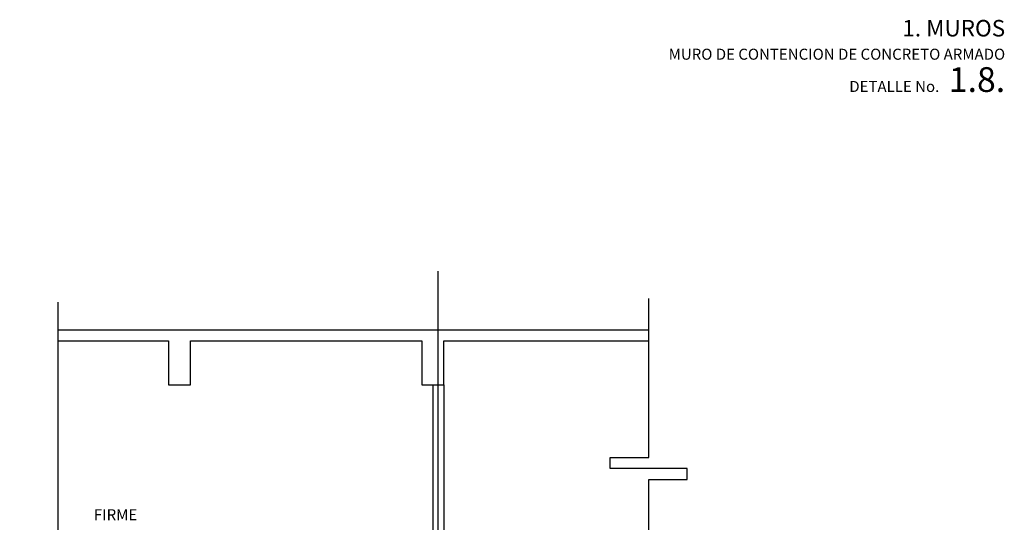
# Model space of a CAD drawing. Extents: x 448 to 644, y 476 to 552.
# Drawn here: x 626 to 644, y 495 to 504 of the extents above; entities that cross this region are included whole.
import ezdxf
from ezdxf.enums import TextEntityAlignment as Align

# ---------------------------------------------------------------- set-up
doc = ezdxf.new("R2010")
doc.units = 0
doc.header["$LTSCALE"] = 30
doc.linetypes.add('DASHDOT', pattern=[0])
for name, color, linetype in [('ESPE', 7, 'CONTINUOUS'), ('NOTAS', 7, 'CONTINUOUS'), ('TRAZO', 7, 'CONTINUOUS')]:
    doc.layers.add(name, color=color, linetype=linetype)

msp = doc.modelspace()

# ---------------------------------------------------------------- linework, layer by layer
at = {"layer": 'TRAZO', "color": 0, "linetype": 'DASHDOT'}
msp.add_line((633.97, 486.345), (633.97, 499.49), dxfattribs=at)
at = {"layer": 'TRAZO', "color": 0}
for p, q in [((627.07, 498.424), (637.792, 498.424)), ((627.07, 498.224), (629.07, 498.224)), ((629.47, 498.224), (633.67, 498.224)), ((634.07, 498.224), (637.792, 498.224)), ((633.87, 497.424), (633.87, 493.324)), ((634.07, 497.424), (634.07, 493.324))]:
    msp.add_line(p, q, dxfattribs=at)
for points in [[(637.792, 491.545), (637.792, 495.704), (638.492, 495.704), (638.492, 495.904), (637.092, 495.904), (637.092, 496.104), (637.792, 496.104), (637.792, 498.989)], [(627.07, 486.482), (627.07, 492.091), (627.77, 492.091), (627.77, 492.291), (626.37, 492.291), (626.37, 492.491), (627.07, 492.491), (627.07, 498.926)], [(629.07, 498.224), (629.07, 497.424), (629.47, 497.424), (629.47, 498.224)], [(633.67, 498.224), (633.67, 497.424), (634.07, 497.424), (634.07, 498.224)]]:
    msp.add_lwpolyline(points, dxfattribs=at)

# ---------------------------------------------------------------- texts
at = {"layer": 'ESPE', "color": 0}
for s, height, p in [('1. MUROS', 0.3, (644.264, 503.75)), ('MURO DE CONTENCION DE CONCRETO ARMADO', 0.2, (644.264, 503.328)), ('1.8.', 0.45, (644.264, 502.742)), ('DETALLE No.', 0.2, (643.068, 502.742))]:
    msp.add_text(s, height=height, dxfattribs=at).set_placement(p, align=Align.RIGHT)
at = {"layer": 'NOTAS', "color": 0}
msp.add_text('FIRME', height=0.2, dxfattribs=at).set_placement((627.718, 494.964))

doc.saveas('drawing.dxf')
